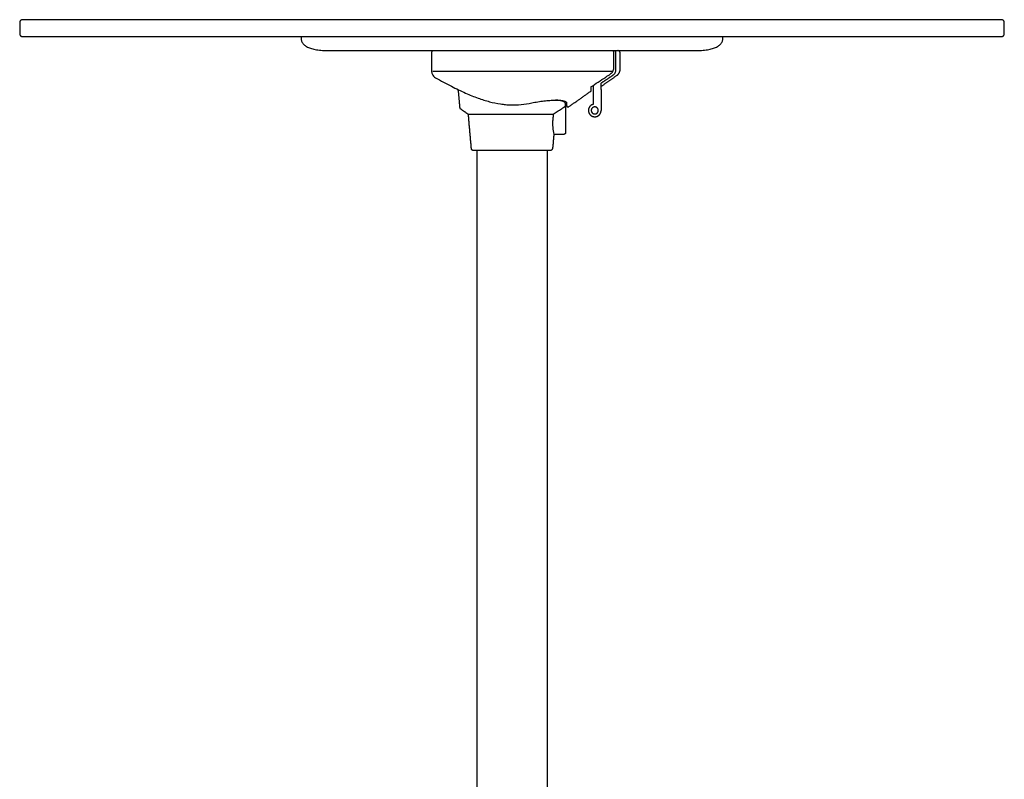
# Model space of a CAD drawing. Units: millimetres. Extents: x -700 to 1950, y -350 to 1766.
# Drawn here: x 1250 to 1950, y 1226 to 1766 of the extents above; entities that cross this region are included whole.
import ezdxf

# ---------------------------------------------------------------- set-up
doc = ezdxf.new("R2010")
doc.units = ezdxf.units.MM
doc.header["$MEASUREMENT"] = 0
doc.layers.add('140x70 h108-2D-v', color=7, linetype='Continuous')

msp = doc.modelspace()

# ---------------------------------------------------------------- linework, layer by layer
at = {"layer": '140x70 h108-2D-v'}
for p, q in [((1542.56, 1743.17), (1542.56, 1729.68)), ((1574.71, 1673.17), (1574.71, 1066.31)), ((1624.71, 1673.17), (1624.71, 1066.31))]:
    msp.add_line(p, q, dxfattribs=at)
msp.add_lwpolyline([(1671.42, 1729.45), (1543.32, 1729.45)], dxfattribs=at)
for points, weights in [([(1251.71, 1766.17), (1249.71, 1766.17), (1249.71, 1764.17)], [1, 0.707107275126, 1]), ([(1949.71, 1764.17), (1949.71, 1766.17), (1947.71, 1766.17)], [1, 0.70710953941, 1]), ([(1249.71, 1756.17), (1249.71, 1754.17), (1251.71, 1754.17)], [1, 0.70710709282, 1]), ([(1947.71, 1754.17), (1949.71, 1754.17), (1949.71, 1756.17)], [1, 0.707107132024, 1]), ([(1543.51, 1744.17), (1542.56, 1744.13), (1542.56, 1743.17)], [1, 0.722696424562, 1]), ([(1672.05, 1743.17), (1672.05, 1744.05), (1671.18, 1744.16)], [1, 0.751459626856, 1]), ([(1676.56, 1742.67), (1676.56, 1744.17), (1675.06, 1744.17)], [1, 0.708044890947, 1]), ([(1674.43, 1726.68), (1676.56, 1728.17), (1676.56, 1730.77)], [1, 0.887010833178, 1]), ([(1663.04, 1721.08), (1667.25, 1723.87), (1671.44, 1726.68)], [1, 0.999996185895, 1]), ([(1655.59, 1718.34), (1655.68, 1718.37), (1655.76, 1718.42)], [1, 0.992348156333, 1]), ([(1655.63, 1715.22), (1656.06, 1715.52), (1656.06, 1716.04)], [1, 0.887014095118, 1]), ([(1663.06, 1721.05), (1663.06, 1721.07), (1663.04, 1721.08)], [1, 0.838287699791, 1]), ([(1562.5, 1703.7), (1562.54, 1703.23), (1562.92, 1702.97)], [1, 0.90645043822, 1]), ([(1629.05, 1698.92), (1632.89, 1701.46), (1636.71, 1704.04)], [1, 0.999989655321, 1]), ([(1636.71, 1704.04), (1636.98, 1704.23), (1637.26, 1704.39)], [1, 0.999153940421, 1]), ([(1662.98, 1700.86), (1663.06, 1701.25), (1663.06, 1701.66)], [1, 0.996027802215, 1]), ([(1629.05, 1698.92), (1628.86, 1696.79), (1628.66, 1694.67)], [1, 0.999999997885, 1]), ([(1658.56, 1697.17), (1660.15, 1697.17), (1661.38, 1698.17)], [1, 0.942898233419, 0.999999999994]), ([(1661.38, 1698.17), (1661.57, 1698.32), (1661.74, 1698.49)], [0.999999999999, 0.998575705701, 1]), ([(1661.74, 1698.49), (1662.12, 1698.87), (1662.4, 1699.33)], [1, 0.992987148348, 1]), ([(1662.4, 1699.33), (1662.43, 1699.37), (1662.45, 1699.41)], [1, 0.999938937872, 1]), ([(1662.45, 1699.41), (1662.46, 1699.43), (1662.47, 1699.45)], [1, 0.999990836584, 1]), ([(1662.47, 1699.45), (1662.6, 1699.67), (1662.7, 1699.91)], [0.999999999999, 0.998311834084, 1]), ([(1662.7, 1699.91), (1662.89, 1700.37), (1662.98, 1700.86)], [1, 0.994000314116, 1]), ([(1637.71, 1685.67), (1637.71, 1684.67), (1636.71, 1684.67)], [1, 0.707107137977, 1]), ([(1572.33, 1673.17), (1570.96, 1673.17), (1570.84, 1674.54)], [1, 0.737281350945, 1]), ([(1628.72, 1676.17), (1628.57, 1675.36), (1628.45, 1674.54)], [1, 0.999654948558, 1])]:
    msp.add_rational_spline(points, weights, degree=2, dxfattribs=at)
for points, degree in [([(1249.71, 1764.17), (1249.71, 1760.17), (1249.71, 1756.17)], 2), ([(1259.71, 1766.17), (1257.04, 1766.17), (1254.37, 1766.17), (1251.71, 1766.17)], 3), ([(1939.71, 1766.17), (1599.71, 1766.17), (1259.71, 1766.17)], 2), ([(1947.71, 1766.17), (1943.71, 1766.17), (1939.71, 1766.17)], 2), ([(1949.71, 1756.17), (1949.71, 1760.17), (1949.71, 1764.17)], 2), ([(1251.71, 1754.17), (1254.37, 1754.17), (1257.04, 1754.17), (1259.71, 1754.17)], 3), ([(1259.71, 1754.17), (1599.71, 1754.17), (1939.71, 1754.17)], 2), ([(1939.71, 1754.17), (1943.71, 1754.17), (1947.71, 1754.17)], 2), ([(1469.71, 1744.17), (1599.71, 1744.17), (1729.71, 1744.17)], 2), ([(1672.05, 1731.77), (1672.05, 1737.47), (1672.05, 1743.17)], 2), ([(1673.62, 1730.77), (1673.62, 1736.72), (1673.62, 1742.67)], 2), ([(1676.56, 1730.77), (1676.56, 1736.72), (1676.56, 1742.67)], 2), ([(1542.56, 1729.68), (1542.56, 1729.55), (1542.56, 1729.43), (1542.57, 1729.31), (1542.58, 1729.18), (1542.59, 1729.06)], 5), ([(1663.06, 1718.72), (1668.74, 1722.7), (1674.43, 1726.68)], 2), ([(1561.45, 1715.73), (1561.41, 1716.1), (1561.38, 1716.47)], 2), ([(1561.45, 1715.7), (1561.97, 1709.7), (1562.5, 1703.7)], 2), ([(1640.13, 1704.36), (1647.88, 1709.79), (1655.63, 1715.22)], 2), ([(1656.06, 1716.04), (1656.06, 1717.33), (1656.06, 1718.62)], 2), ([(1657.56, 1719.54), (1657.56, 1719.57), (1657.56, 1719.59)], 2), ([(1657.56, 1716.46), (1657.56, 1718), (1657.56, 1719.54)], 2), ([(1657.56, 1706), (1657.56, 1711.22), (1657.56, 1716.45)], 2), ([(1663.06, 1719.54), (1663.06, 1720.29), (1663.06, 1721.05)], 2), ([(1663.06, 1716.46), (1663.06, 1718), (1663.06, 1719.54)], 2), ([(1663.06, 1716.45), (1663.06, 1709.06), (1663.06, 1701.67)], 2), ([(1562.92, 1702.97), (1565.81, 1700.94), (1568.71, 1698.92)], 2), ([(1637.71, 1705.09), (1637.71, 1705.7), (1637.71, 1706.32)], 2), ([(1637.71, 1705.09), (1637.71, 1699.88), (1637.71, 1694.67)], 2), ([(1638.56, 1707.13), (1638.56, 1706.16), (1638.56, 1705.18)], 2), ([(1570.84, 1674.54), (1569.77, 1686.73), (1568.71, 1698.92)], 2), ([(1568.71, 1698.92), (1584.21, 1698.92), (1599.71, 1698.92)], 2), ([(1599.71, 1698.92), (1614.38, 1698.92), (1629.05, 1698.92)], 2), ([(1637.71, 1694.67), (1637.71, 1690.17), (1637.71, 1685.67)], 2), ([(1629.46, 1684.67), (1629.09, 1680.42), (1628.72, 1676.17)], 2), ([(1636.71, 1684.67), (1633.09, 1684.67), (1629.46, 1684.67)], 2), ([(1599.71, 1673.17), (1586.02, 1673.17), (1572.33, 1673.17)], 2), ([(1626.92, 1673.17), (1613.31, 1673.17), (1599.71, 1673.17)], 2)]:
    msp.add_open_spline(points, degree=degree, dxfattribs=at)
for points, knots in [([(1449.71, 1754.17), (1449.71, 1753.84), (1449.71, 1753.48), (1449.71, 1753.01), (1449.72, 1752.55), (1449.83, 1751.76), (1450.13, 1750.78), (1450.61, 1749.83), (1451.28, 1748.94), (1452.12, 1748.12), (1453.14, 1747.37), (1454.34, 1746.7), (1455.7, 1746.11), (1457.23, 1745.59), (1458.93, 1745.15), (1460.78, 1744.79), (1462.8, 1744.51), (1465.79, 1744.24), (1468.11, 1744.17), (1469.71, 1744.17)], [0, 0, 0, 0, 1.000664, 1.060614, 1.41637, 2.391795, 3.42971, 4.480123, 5.58903, 6.756408, 8.009156, 9.368489, 10.851849, 12.466083, 14.216293, 16.102154, 18.136752, 20.322703, 25.106091, 25.106091, 25.106091, 25.106091]), ([(1729.71, 1744.17), (1731.3, 1744.17), (1733.63, 1744.24), (1736.62, 1744.51), (1738.63, 1744.79), (1740.49, 1745.15), (1742.18, 1745.59), (1743.72, 1746.11), (1745.08, 1746.7), (1746.27, 1747.37), (1747.29, 1748.12), (1748.14, 1748.94), (1748.81, 1749.83), (1749.29, 1750.78), (1749.59, 1751.76), (1749.69, 1752.55), (1749.71, 1753.01), (1749.71, 1753.15), (1749.71, 1753.5), (1749.71, 1753.84), (1749.71, 1754.17)], [0, 0, 0, 0, 4.783388, 6.96934, 9.003937, 10.889798, 12.640008, 14.254243, 15.737602, 17.096935, 18.351683, 19.521024, 20.625937, 21.674374, 22.716289, 23.689747, 24.045469, 24.105427, 24.106091, 25.106091, 25.106091, 25.106091, 25.106091]), ([(1673.62, 1742.67), (1673.62, 1742.87), (1673.56, 1743.25), (1673.26, 1743.75), (1672.89, 1744.04), (1672.55, 1744.15), (1672.37, 1744.17), (1672.28, 1744.17)], [-2.231162, -2.231162, -2.231162, -2.231162, -1.641246, -1.076828, -0.527727, -0.261089, 0, 0, 0, 0]), ([(1542.59, 1729.06), (1542.61, 1728.84), (1542.69, 1728.42), (1542.92, 1727.59), (1543.39, 1726.63), (1544.2, 1725.65), (1544.87, 1725.15), (1545.23, 1724.95)], [0, 0, 0, 0, 0.654824, 1.297178, 2.578997, 3.845131, 5.077099, 5.077099, 5.077099, 5.077099]), ([(1669.82, 1727.66), (1669.99, 1727.78), (1670.32, 1728.03), (1670.91, 1728.59), (1671.5, 1729.42), (1671.95, 1730.56), (1672.05, 1731.37), (1672.05, 1731.77)], [0, 0, 0, 0, 0.625347, 1.228934, 2.446949, 3.666453, 4.8743, 4.8743, 4.8743, 4.8743]), ([(1671.44, 1726.68), (1671.6, 1726.79), (1671.92, 1727.04), (1672.5, 1727.61), (1673.09, 1728.44), (1673.52, 1729.57), (1673.62, 1730.37), (1673.62, 1730.77)], [0, 0, 0, 0, 0.609566, 1.217195, 2.427479, 3.631148, 4.831897, 4.831897, 4.831897, 4.831897]), ([(1545.23, 1724.95), (1547.17, 1723.86), (1550.94, 1721.78), (1556.45, 1718.89), (1561.63, 1716.33), (1566.49, 1714.08), (1571.1, 1712.11), (1576.79, 1709.93), (1583.51, 1707.79), (1590.11, 1706.4), (1595.17, 1705.79), (1600.1, 1705.5), (1606.34, 1705.71), (1611.28, 1706.49), (1613.77, 1707.01)], [0, 0, 0, 0, 6.658694, 12.93015, 18.647733, 23.995846, 29.005291, 33.67654, 42.284185, 50.139041, 53.873544, 57.576731, 64.939093, 72.562464, 72.562464, 72.562464, 72.562464]), ([(1655.76, 1718.42), (1657.5, 1719.55), (1659.23, 1720.68), (1662.75, 1722.98), (1664.53, 1724.16), (1667.48, 1726.11), (1668.65, 1726.89), (1669.82, 1727.66)], [0.189848, 0.189848, 0.189848, 0.189848, 6.397711, 6.397711, 12.795423, 12.795423, 17.011043, 17.011043, 17.011043, 17.011043]), ([(1613.77, 1707.01), (1615.2, 1707.32), (1618.08, 1707.86), (1622.36, 1708.47), (1626.45, 1708.86), (1629.67, 1709), (1632.01, 1708.97), (1633.56, 1708.88), (1634.93, 1708.74), (1636.12, 1708.53), (1636.98, 1708.3), (1637.56, 1708.07), (1637.91, 1707.9), (1638.2, 1707.72), (1638.4, 1707.53), (1638.53, 1707.34), (1638.56, 1707.2), (1638.56, 1707.13)], [0, 0, 0, 0, 4.404703, 8.799761, 12.961841, 16.730341, 18.441957, 19.987157, 21.373701, 22.575767, 23.612882, 24.057088, 24.443903, 24.782938, 25.062069, 25.278058, 25.473296, 25.473296, 25.473296, 25.473296]), ([(1637.71, 1706.32), (1637.71, 1706.42), (1637.69, 1706.61), (1637.6, 1706.89), (1637.45, 1707.16), (1637.16, 1707.5), (1636.77, 1707.78), (1636.3, 1708.02), (1635.72, 1708.26), (1634.85, 1708.52), (1633.61, 1708.75), (1632.14, 1708.91), (1631.08, 1708.96), (1630.52, 1708.98)], [-8.228139, -8.228139, -8.228139, -8.228139, -7.93362, -7.644, -7.346498, -7.029373, -6.298282, -5.914697, -5.445959, -4.432244, -3.177657, -1.678734, 0, 0, 0, 0]), ([(1637.26, 1704.39), (1637.41, 1704.47), (1637.53, 1704.58), (1637.68, 1704.83), (1637.71, 1704.97), (1637.71, 1705.09)], [-0.001207817, -0.001207817, -0.001207817, -0.001207817, -0.000602944, -0.000602944, 0.000006367, 0.000006367, 0.000006367, 0.000006367]), ([(1628.66, 1694.67), (1628.62, 1694.25), (1628.56, 1693.42), (1628.52, 1691.77), (1628.63, 1688.82), (1629.05, 1686.33), (1629.46, 1684.67)], [0, 0, 0, 0, 1.256993, 2.511284, 4.955537, 10.079622, 10.079622, 10.079622, 10.079622]), ([(1628.45, 1674.54), (1628.44, 1674.45), (1628.4, 1674.26), (1628.25, 1673.91), (1628.02, 1673.61), (1627.71, 1673.38), (1627.38, 1673.22), (1627.1, 1673.17), (1626.92, 1673.17)], [0, 0, 0, 0, 0.284338, 0.562622, 1.138623, 1.415914, 1.69163, 2.245393, 2.245393, 2.245393, 2.245393])]:
    msp.add_open_spline(points, degree=3, knots=knots, dxfattribs=at)
for points, weights, knots in [([(1638.56, 1705.18), (1638.56, 1704.58), (1639.1, 1704.3), (1639.63, 1704.02), (1640.13, 1704.36)], [1, 0.854912992392, 1, 0.854912992392, 1], [0, 0, 0, 1.090827, 1.090827, 2.181653, 2.181653, 2.181653]), ([(1657.56, 1706.06), (1653.64, 1705.16), (1654.09, 1701.17), (1654.54, 1697.17), (1658.56, 1697.17)], [1, 0.745588092873, 1, 0.745588092873, 1], [0, 0, 0, 6.564348, 6.564348, 13.128696, 13.128696, 13.128696]), ([(1661.06, 1701.67), (1661.06, 1704.17), (1658.56, 1704.17), (1656.06, 1704.17), (1656.06, 1701.67)], [1, 0.707106781187, 1, 0.707106781187, 1], [0, 0, 0, 3.926991, 3.926991, 7.853982, 7.853982, 7.853982]), ([(1656.06, 1701.67), (1656.06, 1699.17), (1658.56, 1699.17), (1661.06, 1699.17), (1661.06, 1701.67)], [1, 0.707106781187, 1, 0.707106781187, 1], [0, 0, 0, 3.926991, 3.926991, 7.853982, 7.853982, 7.853982])]:
    msp.add_rational_spline(points, weights, degree=2, knots=knots, dxfattribs=at)

doc.saveas('drawing.dxf')
